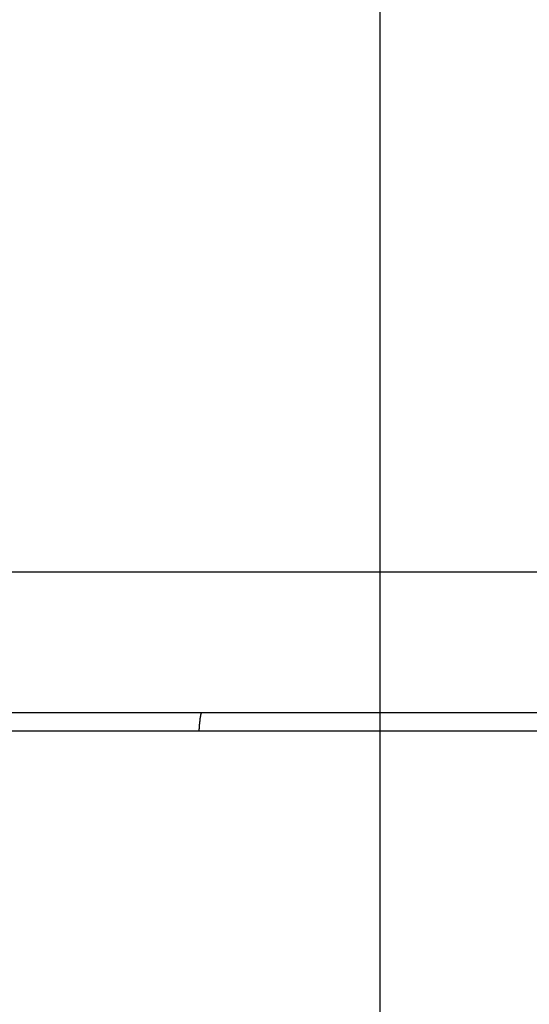
# Model space of a CAD drawing. Extents: x -54 to 54, y -49 to 49.
# Drawn here: x 0 to 2, y 15 to 18 of the extents above; entities that cross this region are included whole.
import ezdxf

# ---------------------------------------------------------------- set-up
doc = ezdxf.new("R2010")
doc.units = 0
doc.layers.get('0').update_dxf_attribs({"linetype": 'CONTINUOUS'})

msp = doc.modelspace()

# ---------------------------------------------------------------- linework, layer by layer
at = {"color": 0}
for points in [[(1.227, -38.4738), (1.227, 36.8263)], [(1.227, -38.4738), (1.227, 36.8263)], [(1.227, -38.4738), (1.227, 36.8263)], [(1.227, -38.4738), (1.227, 36.8263)], [(1.227, -38.4738), (1.227, 36.8263)], [(1.227, -38.4738), (1.227, 36.8263)], [(1.227, -38.4738), (1.227, 36.8263)], [(1.227, -38.4738), (1.227, 36.8263)], [(1.227, -38.4738), (1.227, 36.8263)], [(1.227, -38.4738), (1.227, 36.8263)], [(1.227, -38.4738), (1.227, 36.8263)], [(1.227, -38.4738), (1.227, 36.8263)], [(1.227, -38.4738), (1.227, 36.8263)], [(1.227, -38.4738), (1.227, 36.8263)], [(1.227, -38.4738), (1.227, 36.8263)], [(1.227, -38.4738), (1.227, 36.8263)], [(1.227, -38.4738), (1.227, 36.8263)], [(1.227, -38.4738), (1.227, 36.8263)], [(1.227, -38.4738), (1.227, 36.8263)], [(1.227, -38.4738), (1.227, 36.8263)], [(1.227, -38.4738), (1.227, 36.8263)], [(43.2257, 16.5262), (-53.1743, 16.5262)], [(43.2257, 16.5262), (-53.1743, 16.5262)], [(43.2257, 16.5262), (-53.1743, 16.5262)], [(43.2257, 16.5262), (-53.1743, 16.5262)], [(43.2257, 16.5262), (-53.1743, 16.5262)], [(43.2257, 16.5262), (-53.1743, 16.5262)], [(43.2257, 16.5262), (-53.1743, 16.5262)], [(43.2257, 16.5262), (-53.1743, 16.5262)], [(43.2257, 16.5262), (-53.1743, 16.5262)], [(43.2257, 16.5262), (-53.1743, 16.5262)], [(43.2257, 16.5262), (-53.1743, 16.5262)], [(43.2257, 16.5262), (-53.1743, 16.5262)], [(43.2257, 16.5262), (-53.1743, 16.5262)], [(43.2257, 16.5262), (-53.1743, 16.5262)], [(43.2257, 16.5262), (-53.1743, 16.5262)], [(43.2257, 16.5262), (-53.1743, 16.5262)], [(43.2257, 16.5262), (-53.1743, 16.5262)], [(43.2257, 16.5262), (-53.1743, 16.5262)], [(43.2257, 16.5262), (-53.1743, 16.5262)], [(43.2257, 16.5262), (-53.1743, 16.5262)], [(43.2257, 16.5262), (-53.1743, 16.5262)], [(-2.8602, 16.0762), (0.656, 16.0762)], [(-2.8602, 16.0762), (0.656, 16.0762)], [(-2.8602, 16.0762), (0.656, 16.0762)], [(-2.8602, 16.0762), (0.656, 16.0762)], [(-2.8602, 16.0762), (0.656, 16.0762)], [(-2.8602, 16.0762), (0.656, 16.0762)], [(-2.8602, 16.0762), (0.656, 16.0762)], [(-2.8602, 16.0762), (0.656, 16.0762)], [(-2.8602, 16.0762), (0.656, 16.0762)], [(-2.8602, 16.0762), (0.656, 16.0762)], [(-2.8602, 16.0762), (0.656, 16.0762)], [(-2.8602, 16.0762), (0.656, 16.0762)], [(-2.8602, 16.0762), (0.656, 16.0762)], [(-2.8602, 16.0762), (0.656, 16.0762)], [(-2.8602, 16.0762), (0.656, 16.0762)], [(-2.8602, 16.0762), (0.656, 16.0762)], [(-2.8602, 16.0762), (0.656, 16.0762)], [(-2.8602, 16.0762), (0.656, 16.0762)], [(-2.8602, 16.0762), (0.656, 16.0762)], [(-2.8602, 16.0762), (0.656, 16.0762)], [(-2.8602, 16.0762), (0.656, 16.0762)], [(0.6471, 16.0162), (0.6473, 16.0203), (0.6473, 16.0203), (0.6473, 16.0203), (0.6473, 16.0206), (0.6473, 16.0209), (0.6473, 16.0212), (0.6473, 16.0213), (0.6473, 16.0216), (0.6473, 16.0219), (0.6473, 16.0222), (0.6473, 16.0222), (0.6473, 16.0225), (0.6473, 16.0228), (0.6473, 16.0231), (0.6473, 16.0234), (0.6473, 16.0237), (0.6473, 16.024), (0.6476, 16.0243), (0.6476, 16.0243), (0.6476, 16.0243), (0.6476, 16.0246), (0.6476, 16.0249), (0.6476, 16.0252), (0.6476, 16.0252), (0.6476, 16.0255), (0.6476, 16.0258), (0.6476, 16.0261), (0.6476, 16.0261), (0.6476, 16.0264), (0.6476, 16.0267), (0.6476, 16.027), (0.6476, 16.0271), (0.6476, 16.0274), (0.6476, 16.0277), (0.6479, 16.028), (0.6479, 16.028), (0.6479, 16.028), (0.6479, 16.0283), (0.6479, 16.0286), (0.6479, 16.0289), (0.6479, 16.0289), (0.6479, 16.0292), (0.6479, 16.0295), (0.6479, 16.0298), (0.6479, 16.0298), (0.6479, 16.0301), (0.6479, 16.0304), (0.6479, 16.0307), (0.6479, 16.0308), (0.6479, 16.0311), (0.6479, 16.0314), (0.6482, 16.0317), (0.6482, 16.0317), (0.6482, 16.0317), (0.6482, 16.032), (0.6482, 16.0322), (0.6482, 16.0325), (0.6482, 16.0325), (0.6482, 16.0328), (0.6482, 16.0331), (0.6482, 16.0334), (0.6482, 16.0334), (0.6482, 16.0337), (0.6482, 16.034), (0.6482, 16.0343), (0.6482, 16.0343), (0.6482, 16.0346), (0.6482, 16.0349), (0.6485, 16.0352), (0.6485, 16.0352), (0.6485, 16.0352), (0.6485, 16.0355), (0.6485, 16.0355), (0.6485, 16.0358), (0.6485, 16.0358), (0.6485, 16.0361), (0.6485, 16.0364), (0.6485, 16.0367), (0.6485, 16.0367), (0.6485, 16.037), (0.6485, 16.0373), (0.6485, 16.0376), (0.6485, 16.0376), (0.6485, 16.0379), (0.6485, 16.0382), (0.6488, 16.0385), (0.6488, 16.0385), (0.6488, 16.0385), (0.6488, 16.0388), (0.6488, 16.0388), (0.6488, 16.0391), (0.6488, 16.0391), (0.6488, 16.0394), (0.6488, 16.0397), (0.6488, 16.04), (0.6488, 16.04), (0.6488, 16.0403), (0.6488, 16.0405), (0.6488, 16.0408), (0.6488, 16.0408), (0.6488, 16.0411), (0.6488, 16.0414), (0.6491, 16.0417), (0.6491, 16.0417), (0.6491, 16.0417), (0.6491, 16.042), (0.6491, 16.042), (0.6491, 16.0423), (0.6491, 16.0423), (0.6491, 16.0426), (0.6491, 16.0429), (0.6491, 16.0432), (0.6491, 16.0432), (0.6491, 16.0435), (0.6491, 16.0436), (0.6491, 16.0439), (0.6491, 16.0439), (0.6491, 16.0442), (0.6491, 16.0445), (0.6494, 16.0448), (0.6494, 16.0448), (0.6494, 16.0448), (0.6494, 16.0451), (0.6494, 16.0451), (0.6494, 16.0454), (0.6494, 16.0454), (0.6494, 16.0457), (0.6494, 16.0459), (0.6494, 16.0462), (0.6494, 16.0462), (0.6494, 16.0465), (0.6494, 16.0465), (0.6494, 16.0468), (0.6494, 16.0468), (0.6494, 16.0471), (0.6494, 16.0474), (0.6497, 16.0477), (0.6497, 16.0477), (0.6497, 16.0477), (0.6497, 16.048), (0.6497, 16.048), (0.6497, 16.0483), (0.6497, 16.0483), (0.6497, 16.0486), (0.6497, 16.0486), (0.6497, 16.0489), (0.6497, 16.0489), (0.6497, 16.0492), (0.6497, 16.0492), (0.6497, 16.0495), (0.6497, 16.0495), (0.6497, 16.0498), (0.6497, 16.0501), (0.65, 16.0504), (0.65, 16.0504), (0.65, 16.0504), (0.65, 16.0507), (0.65, 16.0507), (0.65, 16.051), (0.65, 16.051), (0.65, 16.0513), (0.65, 16.0513), (0.65, 16.0516), (0.65, 16.0516), (0.65, 16.0519), (0.65, 16.0519), (0.65, 16.0522), (0.65, 16.0522), (0.65, 16.0525), (0.65, 16.0527), (0.6503, 16.053), (0.6503, 16.053), (0.6503, 16.053), (0.6503, 16.0533), (0.6503, 16.0533), (0.6503, 16.0536), (0.6503, 16.0536), (0.6503, 16.0539), (0.6503, 16.0539), (0.6503, 16.0542), (0.6503, 16.0542), (0.6503, 16.0545), (0.6503, 16.0545), (0.6503, 16.0548), (0.6503, 16.0548), (0.6503, 16.0551), (0.6503, 16.0552), (0.6506, 16.0555), (0.6506, 16.0555), (0.6506, 16.0555), (0.6506, 16.0557), (0.6506, 16.0557), (0.6506, 16.056), (0.6506, 16.056), (0.6506, 16.0563), (0.6506, 16.0563), (0.6506, 16.0566), (0.6506, 16.0566), (0.6506, 16.0569), (0.6506, 16.0569), (0.6506, 16.0572), (0.6506, 16.0572), (0.6506, 16.0575), (0.6506, 16.0575), (0.6509, 16.0578), (0.6509, 16.0578), (0.6509, 16.0578), (0.6509, 16.0579), (0.6509, 16.0579), (0.6509, 16.0582), (0.6509, 16.0582), (0.6509, 16.0585), (0.6509, 16.0585), (0.6509, 16.0588), (0.6509, 16.0588), (0.6509, 16.0591), (0.6509, 16.0591), (0.6509, 16.0594), (0.6509, 16.0594), (0.6509, 16.0597), (0.6509, 16.0597), (0.6512, 16.06), (0.6512, 16.06), (0.6512, 16.06), (0.6512, 16.06), (0.6512, 16.06), (0.6512, 16.0603), (0.6512, 16.0603), (0.6512, 16.0606), (0.6512, 16.0606), (0.6512, 16.0609), (0.6512, 16.0609), (0.6512, 16.0611), (0.6512, 16.0611), (0.6512, 16.0614), (0.6512, 16.0614), (0.6512, 16.0617), (0.6512, 16.0617), (0.6515, 16.062), (0.6515, 16.062), (0.6515, 16.062), (0.6515, 16.062), (0.6515, 16.062), (0.6515, 16.0623), (0.6515, 16.0623), (0.6515, 16.0626), (0.6515, 16.0626), (0.6515, 16.0629), (0.6515, 16.0629), (0.6515, 16.063), (0.6515, 16.063), (0.6515, 16.0633), (0.6515, 16.0633), (0.6515, 16.0636), (0.6515, 16.0636), (0.6518, 16.0639), (0.6518, 16.0639), (0.6518, 16.0639), (0.6518, 16.0639), (0.6518, 16.0639), (0.6518, 16.0642), (0.6518, 16.0642), (0.6518, 16.0644), (0.6518, 16.0644), (0.6518, 16.0647), (0.6518, 16.0647), (0.6518, 16.0647), (0.6518, 16.0647), (0.6518, 16.065), (0.6518, 16.065), (0.6518, 16.0653), (0.6518, 16.0653), (0.6521, 16.0656), (0.6521, 16.0656), (0.6521, 16.0656), (0.6521, 16.0656), (0.6521, 16.0656), (0.6521, 16.0659), (0.6521, 16.0659), (0.6521, 16.0661), (0.6521, 16.0661), (0.6521, 16.0664), (0.6521, 16.0664), (0.6521, 16.0664), (0.6521, 16.0664), (0.6521, 16.0667), (0.6521, 16.0667), (0.6521, 16.067), (0.6521, 16.067), (0.6524, 16.0673), (0.6524, 16.0673), (0.6524, 16.0673), (0.6524, 16.0673), (0.6524, 16.0673), (0.6524, 16.0676), (0.6524, 16.0676), (0.6524, 16.0676), (0.6524, 16.0676), (0.6524, 16.0679), (0.6524, 16.0679), (0.6524, 16.0679), (0.6524, 16.0679), (0.6524, 16.0682), (0.6524, 16.0682), (0.6524, 16.0684), (0.6524, 16.0684), (0.6527, 16.0687), (0.6527, 16.0687), (0.6527, 16.0687), (0.6527, 16.0687), (0.6527, 16.0687), (0.6527, 16.069), (0.6527, 16.069), (0.6527, 16.069), (0.6527, 16.069), (0.6527, 16.0693), (0.6527, 16.0693), (0.6527, 16.0693), (0.6527, 16.0693), (0.6527, 16.0696), (0.6527, 16.0696), (0.6527, 16.0698), (0.6527, 16.0698), (0.653, 16.0701), (0.653, 16.0701), (0.653, 16.0701), (0.653, 16.0701), (0.653, 16.0701), (0.653, 16.0703), (0.653, 16.0703), (0.653, 16.0703), (0.653, 16.0703), (0.653, 16.0706), (0.653, 16.0706), (0.653, 16.0706), (0.653, 16.0706), (0.653, 16.0709), (0.653, 16.0709), (0.653, 16.0709), (0.653, 16.0709), (0.6533, 16.0712), (0.6533, 16.0712), (0.6533, 16.0712), (0.6533, 16.0712), (0.6533, 16.0712), (0.6533, 16.0714), (0.6533, 16.0714), (0.6533, 16.0714), (0.6533, 16.0714), (0.6533, 16.0717), (0.6533, 16.0717), (0.6533, 16.0717), (0.6533, 16.0717), (0.6533, 16.072), (0.6533, 16.072), (0.6533, 16.072), (0.6533, 16.072), (0.6536, 16.0723), (0.6536, 16.0723), (0.6536, 16.0723), (0.6536, 16.0723), (0.6536, 16.0723), (0.6536, 16.0724), (0.6536, 16.0724), (0.6536, 16.0724), (0.6536, 16.0724), (0.6536, 16.0727), (0.6536, 16.0727), (0.6536, 16.0727), (0.6536, 16.0727), (0.6536, 16.073), (0.6536, 16.073), (0.6536, 16.073), (0.6536, 16.073), (0.6539, 16.0733), (0.6539, 16.0733), (0.6539, 16.0733), (0.6539, 16.0733), (0.6539, 16.0733), (0.6539, 16.0733), (0.6539, 16.0733), (0.6539, 16.0733), (0.6539, 16.0733), (0.6539, 16.0736), (0.6539, 16.0736), (0.6539, 16.0736), (0.6539, 16.0736), (0.6539, 16.0737), (0.6539, 16.0737), (0.6539, 16.0737), (0.6539, 16.0737), (0.6542, 16.074), (0.6542, 16.074), (0.6542, 16.074), (0.6542, 16.074), (0.6542, 16.074), (0.6542, 16.074), (0.6542, 16.074), (0.6542, 16.074), (0.6542, 16.074), (0.6542, 16.0743), (0.6542, 16.0743), (0.6542, 16.0743), (0.6542, 16.0743), (0.6542, 16.0744), (0.6542, 16.0744), (0.6542, 16.0744), (0.6542, 16.0744), (0.6545, 16.0747), (0.6545, 16.0747), (0.6545, 16.0747), (0.6545, 16.0747), (0.6545, 16.0747), (0.6545, 16.0747), (0.6545, 16.0747), (0.6545, 16.0747), (0.6545, 16.0747), (0.6545, 16.075), (0.6545, 16.075), (0.6545, 16.075), (0.6545, 16.075), (0.6545, 16.075), (0.6545, 16.075), (0.6545, 16.075), (0.6545, 16.075), (0.6548, 16.0753), (0.6548, 16.0753), (0.6548, 16.0753), (0.6548, 16.0753), (0.6548, 16.0753), (0.6548, 16.0753), (0.6548, 16.0753), (0.6548, 16.0753), (0.6548, 16.0753), (0.655, 16.0755), (0.655, 16.0755), (0.655, 16.0755), (0.655, 16.0755), (0.655, 16.0755), (0.655, 16.0755), (0.655, 16.0755), (0.655, 16.0755), (0.6553, 16.0758), (0.6553, 16.0758), (0.6553, 16.0758), (0.6553, 16.0758), (0.6553, 16.0758), (0.6553, 16.0758), (0.6553, 16.0758), (0.6553, 16.0758), (0.6553, 16.0758), (0.6556, 16.0759), (0.6556, 16.0759), (0.6556, 16.0759), (0.6556, 16.0759), (0.6557, 16.0759), (0.6557, 16.0759), (0.6557, 16.0759), (0.6557, 16.0759), (0.656, 16.0762)], [(0.656, 16.0762), (0.656, 16.0762)], [(0.656, 16.0762), (3.6944, 16.0762)], [(0.656, 16.0762), (3.6944, 16.0762)], [(0.656, 16.0762), (3.6944, 16.0762)], [(0.656, 16.0762), (3.6944, 16.0762)], [(0.656, 16.0762), (3.6944, 16.0762)], [(0.656, 16.0762), (3.6944, 16.0762)], [(0.656, 16.0762), (3.6944, 16.0762)], [(0.656, 16.0762), (3.6944, 16.0762)], [(0.656, 16.0762), (3.6944, 16.0762)], [(0.656, 16.0762), (3.6944, 16.0762)], [(0.656, 16.0762), (3.6944, 16.0762)], [(0.656, 16.0762), (3.6944, 16.0762)], [(0.656, 16.0762), (3.6944, 16.0762)], [(0.656, 16.0762), (3.6944, 16.0762)], [(0.656, 16.0762), (3.6944, 16.0762)], [(0.656, 16.0762), (3.6944, 16.0762)], [(0.656, 16.0762), (3.6944, 16.0762)], [(0.656, 16.0762), (3.6944, 16.0762)], [(0.656, 16.0762), (3.6944, 16.0762)], [(0.656, 16.0762), (3.6944, 16.0762)], [(0.656, 16.0762), (3.6944, 16.0762)], [(0.656, 16.0762), (0.656, 16.0762)], [(5.6944, 16.0162), (-22.0843, 16.0162)], [(5.6944, 16.0162), (-22.0843, 16.0162)], [(5.6944, 16.0162), (-22.0843, 16.0162)], [(5.6944, 16.0162), (-22.0843, 16.0162)], [(5.6944, 16.0162), (-22.0843, 16.0162)], [(5.6944, 16.0162), (-22.0843, 16.0162)], [(5.6944, 16.0162), (-22.0843, 16.0162)], [(5.6944, 16.0162), (-22.0843, 16.0162)], [(5.6944, 16.0162), (-22.0843, 16.0162)], [(5.6944, 16.0162), (-22.0843, 16.0162)], [(5.6944, 16.0162), (-22.0843, 16.0162)], [(5.6944, 16.0162), (-22.0843, 16.0162)], [(5.6944, 16.0162), (-22.0843, 16.0162)], [(5.6944, 16.0162), (-22.0843, 16.0162)], [(5.6944, 16.0162), (-22.0843, 16.0162)], [(5.6944, 16.0162), (-22.0843, 16.0162)], [(5.6944, 16.0162), (-22.0843, 16.0162)], [(5.6944, 16.0162), (-22.0843, 16.0162)], [(5.6944, 16.0162), (-22.0843, 16.0162)], [(5.6944, 16.0162), (-22.0843, 16.0162)], [(5.6944, 16.0162), (-22.0843, 16.0162)]]:
    msp.add_lwpolyline(points, dxfattribs=at)

doc.saveas('drawing.dxf')
